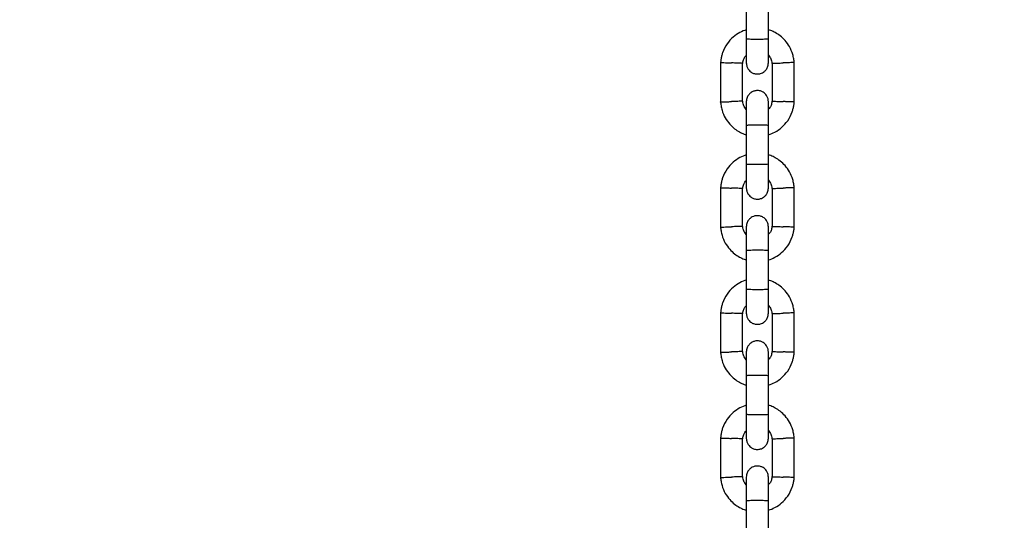
# Model space of a CAD drawing. Units: millimetres. Extents: x 389 to 4243, y 396 to 6516.
# Drawn here: x 1994 to 2261, y 3119 to 3255 of the extents above; entities that cross this region are included whole.
import ezdxf

# ---------------------------------------------------------------- set-up
doc = ezdxf.new("R2010")
doc.units = ezdxf.units.MM
doc.header["$LTSCALE"] = 100
doc.layers.add('STREFA', color=102, linetype='Continuous')

msp = doc.modelspace()

# ---------------------------------------------------------------- hatches: boundary and pattern name
at = {"layer": 'STREFA'}
h = msp.add_hatch(dxfattribs=at)
h.set_pattern_fill('ANSI32', color=102, scale=12.5, style=0)
edge = h.paths.add_edge_path(flags=0)
edge.add_line((389.88, 4346.92), (389.88, 2096.92))
edge.add_arc((2089.88, 2096.92), 1700, 180, 270)
edge.add_line((2089.88, 396.92), (2528.91, 396.92))
edge.add_arc((2528.91, 2096.92), 1700, 270, 360)
edge.add_line((4228.91, 2096.92), (4228.91, 4346.92))
edge.add_arc((2528.91, 4346.92), 1700, 0, 90)
edge.add_line((2528.91, 6046.92), (2089.88, 6046.92))
edge.add_arc((2089.88, 4346.92), 1700, 90, 180)
edge = h.paths.add_edge_path(flags=0)
edge.add_arc((2528.91, 4346.92), 1500, 0, 90, ccw=False)
edge.add_line((4028.91, 4346.92), (4028.91, 2096.92))
edge.add_arc((2528.91, 2096.92), 1500, 270, 360, ccw=False)
edge.add_line((2528.91, 596.92), (2089.88, 596.92))
edge.add_arc((2089.88, 2096.92), 1500, 180, 270, ccw=False)
edge.add_line((589.88, 2096.92), (589.88, 4346.92))
edge.add_arc((2089.88, 4346.92), 1500, 90, 180, ccw=False)
edge.add_line((2089.88, 5846.92), (2528.91, 5846.92))

# ---------------------------------------------------------------- linework, layer by layer
at = {"color": 7, "linetype": 'Continuous', "lineweight": 25}
for p, q in [((2191.39, 3260.11), (2191.39, 3249.52)), ((2197.39, 3249.52), (2197.39, 3260.11)), ((2184.39, 3243.2), (2184.39, 3232.31)), ((2190.39, 3232.56), (2190.39, 3242.91)), ((2198.39, 3242.98), (2198.39, 3232.63)), ((2204.39, 3232.34), (2204.39, 3243.24)), ((2191.39, 3226.11), (2191.39, 3215.52)), ((2197.39, 3215.52), (2197.39, 3226.11)), ((2184.39, 3209.2), (2184.39, 3198.31)), ((2190.39, 3198.56), (2190.39, 3208.91)), ((2198.39, 3208.98), (2198.39, 3198.63)), ((2204.39, 3198.34), (2204.39, 3209.24)), ((2191.39, 3192.11), (2191.39, 3181.52)), ((2197.39, 3181.52), (2197.39, 3192.11)), ((2184.39, 3175.2), (2184.39, 3164.31)), ((2190.39, 3164.56), (2190.39, 3174.91)), ((2198.39, 3174.98), (2198.39, 3164.63)), ((2204.39, 3164.34), (2204.39, 3175.24)), ((2191.39, 3158.11), (2191.39, 3147.52)), ((2197.39, 3147.52), (2197.39, 3158.11)), ((2184.39, 3141.2), (2184.39, 3130.31)), ((2190.39, 3130.56), (2190.39, 3140.91)), ((2198.39, 3140.98), (2198.39, 3130.63)), ((2204.39, 3130.34), (2204.39, 3141.24)), ((2191.39, 3124.11), (2191.39, 3113.52)), ((2197.39, 3113.52), (2197.39, 3124.11))]:
    msp.add_line(p, q, dxfattribs=at)
for points, knots in [([(2191.39, 3252.04), (2190.8, 3251.82), (2189.5, 3251.34), (2187.69, 3250.06), (2186.02, 3248.21), (2185.08, 3246.37), (2184.65, 3244.88), (2184.46, 3243.93), (2184.41, 3243.28), (2184.38, 3242.97)], [0, 0, 0, 0, 0.155953, 0.338291, 0.540398, 0.762295, 0.840922, 0.921782, 1, 1, 1, 1]), ([(2191.39, 3249.67), (2191.39, 3248.78), (2191.39, 3246.99), (2191.39, 3244.79), (2191.39, 3243.31), (2191.39, 3243.13), (2191.39, 3243.04)], [0, 0, 0, 0, 0.25276, 0.505201, 0.757673, 1, 1, 1, 1]), ([(2197.39, 3249.52), (2197.39, 3249.52), (2197.39, 3249.51), (2197.26, 3249.48), (2196.75, 3249.45), (2195.98, 3249.42), (2195.02, 3249.41), (2194, 3249.41), (2193.02, 3249.42), (2192.19, 3249.44), (2191.61, 3249.47), (2191.42, 3249.5), (2191.39, 3249.52), (2191.39, 3249.52), (2191.39, 3249.52)], [0, 0, 0, 0, 0.004289, 0.111625, 0.218963, 0.326319, 0.433696, 0.541091, 0.648493, 0.755891, 0.863253, 0.970615, 0.995711, 1, 1, 1, 1]), ([(2204.4, 3243.01), (2204.37, 3243.39), (2204.3, 3244.17), (2203.94, 3245.69), (2203.21, 3247.42), (2202.01, 3249.11), (2200.67, 3250.37), (2199.33, 3251.25), (2198.24, 3251.77), (2197.6, 3251.97), (2197.39, 3252.04)], [0, 0, 0, 0, 0.0935813, 0.1950127, 0.3832545, 0.5524725, 0.7028313, 0.8342407, 0.9467522, 1, 1, 1, 1]), ([(2197.39, 3243.04), (2197.39, 3243.13), (2197.39, 3243.31), (2197.39, 3244.79), (2197.39, 3246.99), (2197.39, 3248.78), (2197.39, 3249.67)], [0, 0, 0, 0, 0.242327, 0.494799, 0.74724, 1, 1, 1, 1]), ([(2190.38, 3242.78), (2190.43, 3243.14), (2190.54, 3243.79), (2190.89, 3244.6), (2191.25, 3244.94), (2191.39, 3245.08)], [0, 0, 0, 0, 0.4184876, 0.7772385, 1, 1, 1, 1]), ([(2197.39, 3245.14), (2197.54, 3244.98), (2197.92, 3244.54), (2198.27, 3243.76), (2198.33, 3243.15), (2198.36, 3242.91)], [0, 0, 0, 0, 0.267515, 0.704448, 1, 1, 1, 1]), ([(2184.43, 3243.13), (2184.42, 3243.13), (2184.39, 3243.13), (2184.68, 3243.12), (2185.27, 3243.1), (2186.12, 3243.07), (2186.86, 3243.04), (2187.29, 3243.02), (2187.38, 3243.02), (2187.39, 3243.02)], [0, 0, 0, 0, 0.082181, 0.296986, 0.511782, 0.726506, 0.941231, 0.991422, 1, 1, 1, 1]), ([(2190.37, 3242.91), (2190.35, 3242.91), (2190.31, 3242.91), (2189.85, 3242.93), (2189.12, 3242.96), (2188.27, 3242.99), (2187.67, 3243.01), (2187.41, 3243.02), (2187.39, 3243.02)], [0, 0, 0, 0, 0.18823, 0.402971, 0.617679, 0.832282, 0.991426, 1, 1, 1, 1]), ([(2191.39, 3243.02), (2191.42, 3242.7), (2191.48, 3242.1), (2191.86, 3241.35), (2192.32, 3240.82), (2192.88, 3240.4), (2193.46, 3240.14), (2194.08, 3240.02), (2194.73, 3240.01), (2195.42, 3240.17), (2196.11, 3240.53), (2196.72, 3241.07), (2197.27, 3241.92), (2197.35, 3242.64), (2197.39, 3243.02)], [0, 0, 0, 0, 0.1019, 0.190618, 0.264814, 0.325246, 0.41158, 0.465527, 0.524727, 0.618757, 0.686669, 0.772356, 0.877462, 1, 1, 1, 1]), ([(2198.41, 3242.92), (2198.43, 3242.92), (2198.47, 3242.92), (2198.93, 3242.93), (2199.66, 3242.96), (2200.52, 3242.99), (2201.12, 3243.01), (2201.38, 3243.02), (2201.39, 3243.02)], [0, 0, 0, 0, 0.188223, 0.402984, 0.617698, 0.832339, 0.991425, 1, 1, 1, 1]), ([(2204.35, 3243.13), (2204.36, 3243.13), (2204.4, 3243.13), (2204.11, 3243.12), (2203.51, 3243.1), (2202.66, 3243.07), (2201.92, 3243.04), (2201.5, 3243.02), (2201.41, 3243.02), (2201.39, 3243.02)], [0, 0, 0, 0, 0.082183, 0.297, 0.511804, 0.726581, 0.94126, 0.991422, 1, 1, 1, 1]), ([(2197.39, 3232.52), (2197.36, 3232.84), (2197.31, 3233.44), (2196.92, 3234.19), (2196.46, 3234.72), (2195.9, 3235.14), (2195.32, 3235.4), (2194.7, 3235.52), (2194.05, 3235.53), (2193.37, 3235.37), (2192.67, 3235.01), (2192.06, 3234.47), (2191.52, 3233.62), (2191.43, 3232.91), (2191.39, 3232.52)], [0, 0, 0, 0, 0.1019, 0.190618, 0.264814, 0.325246, 0.41158, 0.465527, 0.524727, 0.618757, 0.686669, 0.772356, 0.877462, 1, 1, 1, 1]), ([(2184.39, 3232.53), (2184.42, 3232.16), (2184.49, 3231.37), (2184.84, 3229.85), (2185.57, 3228.12), (2186.78, 3226.44), (2188.11, 3225.17), (2189.45, 3224.3), (2190.54, 3223.77), (2191.19, 3223.57), (2191.39, 3223.51)], [0, 0, 0, 0, 0.093581, 0.195013, 0.383254, 0.552472, 0.702831, 0.834241, 0.946752, 1, 1, 1, 1]), ([(2184.43, 3232.41), (2184.42, 3232.41), (2184.39, 3232.41), (2184.68, 3232.42), (2185.27, 3232.44), (2186.12, 3232.47), (2186.86, 3232.5), (2187.29, 3232.52), (2187.38, 3232.52), (2187.39, 3232.52)], [0, 0, 0, 0, 0.082183, 0.297, 0.511804, 0.726581, 0.94126, 0.991422, 1, 1, 1, 1]), ([(2190.37, 3232.63), (2190.35, 3232.63), (2190.31, 3232.62), (2189.85, 3232.61), (2189.12, 3232.58), (2188.27, 3232.55), (2187.67, 3232.53), (2187.41, 3232.52), (2187.39, 3232.52)], [0, 0, 0, 0, 0.188223, 0.402984, 0.617698, 0.832339, 0.991425, 1, 1, 1, 1]), ([(2191.39, 3230.4), (2191.25, 3230.57), (2190.86, 3231.01), (2190.51, 3231.78), (2190.45, 3232.39), (2190.43, 3232.63)], [0, 0, 0, 0, 0.267515, 0.704448, 1, 1, 1, 1]), ([(2191.39, 3232.52), (2191.39, 3232.4), (2191.39, 3232.17), (2191.39, 3230.59), (2191.39, 3228.45), (2191.39, 3226.79), (2191.39, 3226.02)], [0, 0, 0, 0, 0.258841, 0.5176566, 0.7764595, 1, 1, 1, 1]), ([(2198.4, 3232.76), (2198.35, 3232.41), (2198.25, 3231.75), (2197.89, 3230.94), (2197.53, 3230.6), (2197.39, 3230.47)], [0, 0, 0, 0, 0.418488, 0.777239, 1, 1, 1, 1]), ([(2197.39, 3223.5), (2197.99, 3223.72), (2199.28, 3224.2), (2201.1, 3225.48), (2202.76, 3227.33), (2203.7, 3229.18), (2204.14, 3230.66), (2204.33, 3231.61), (2204.38, 3232.26), (2204.4, 3232.58)], [0, 0, 0, 0, 0.155953, 0.338291, 0.540398, 0.762295, 0.840922, 0.921782, 1, 1, 1, 1]), ([(2197.39, 3226.02), (2197.39, 3226.79), (2197.39, 3228.45), (2197.39, 3230.59), (2197.39, 3232.17), (2197.39, 3232.4), (2197.39, 3232.52)], [0, 0, 0, 0, 0.223536, 0.482341, 0.741158, 1, 1, 1, 1]), ([(2198.41, 3232.63), (2198.43, 3232.63), (2198.47, 3232.63), (2198.93, 3232.61), (2199.66, 3232.58), (2200.52, 3232.55), (2201.12, 3232.53), (2201.38, 3232.52), (2201.39, 3232.52)], [0, 0, 0, 0, 0.1882302, 0.4029709, 0.617679, 0.8322819, 0.9914256, 1, 1, 1, 1]), ([(2204.35, 3232.41), (2204.36, 3232.41), (2204.4, 3232.41), (2204.11, 3232.42), (2203.51, 3232.44), (2202.66, 3232.47), (2201.92, 3232.5), (2201.5, 3232.52), (2201.41, 3232.52), (2201.39, 3232.52)], [0, 0, 0, 0, 0.082181, 0.296986, 0.511782, 0.726506, 0.941231, 0.991422, 1, 1, 1, 1]), ([(2197.39, 3226.02), (2197.39, 3226.02), (2197.39, 3226.03), (2197.26, 3226.06), (2196.75, 3226.09), (2195.98, 3226.12), (2195.02, 3226.13), (2194, 3226.13), (2193.02, 3226.12), (2192.19, 3226.1), (2191.61, 3226.07), (2191.42, 3226.04), (2191.39, 3226.03), (2191.39, 3226.02), (2191.39, 3226.02)], [0, 0, 0, 0, 0.004289, 0.111632, 0.218974, 0.326311, 0.433694, 0.541092, 0.6485, 0.755902, 0.863291, 0.97063, 0.995711, 1, 1, 1, 1]), ([(2191.39, 3218.04), (2190.8, 3217.82), (2189.5, 3217.34), (2187.69, 3216.06), (2186.02, 3214.21), (2185.08, 3212.37), (2184.65, 3210.88), (2184.46, 3209.93), (2184.41, 3209.28), (2184.38, 3208.97)], [0, 0, 0, 0, 0.155953, 0.338291, 0.540398, 0.762295, 0.840922, 0.921782, 1, 1, 1, 1]), ([(2204.4, 3209.01), (2204.37, 3209.39), (2204.3, 3210.17), (2203.94, 3211.69), (2203.21, 3213.42), (2202.01, 3215.11), (2200.67, 3216.37), (2199.33, 3217.25), (2198.24, 3217.77), (2197.6, 3217.97), (2197.39, 3218.04)], [0, 0, 0, 0, 0.0935813, 0.1950127, 0.3832545, 0.5524725, 0.7028313, 0.8342407, 0.9467522, 1, 1, 1, 1]), ([(2191.39, 3215.67), (2191.39, 3214.78), (2191.39, 3212.99), (2191.39, 3210.79), (2191.39, 3209.31), (2191.39, 3209.13), (2191.39, 3209.04)], [0, 0, 0, 0, 0.25276, 0.505201, 0.757673, 1, 1, 1, 1]), ([(2197.39, 3215.52), (2197.39, 3215.52), (2197.39, 3215.51), (2197.26, 3215.48), (2196.75, 3215.45), (2195.98, 3215.42), (2195.02, 3215.41), (2194, 3215.41), (2193.02, 3215.42), (2192.19, 3215.44), (2191.61, 3215.47), (2191.42, 3215.5), (2191.39, 3215.52), (2191.39, 3215.52), (2191.39, 3215.52)], [0, 0, 0, 0, 0.004289, 0.111625, 0.218963, 0.326319, 0.433696, 0.541091, 0.648493, 0.755891, 0.863253, 0.970615, 0.995711, 1, 1, 1, 1]), ([(2197.39, 3209.04), (2197.39, 3209.13), (2197.39, 3209.31), (2197.39, 3210.79), (2197.39, 3212.99), (2197.39, 3214.78), (2197.39, 3215.67)], [0, 0, 0, 0, 0.242327, 0.494799, 0.74724, 1, 1, 1, 1]), ([(2190.38, 3208.78), (2190.43, 3209.14), (2190.54, 3209.79), (2190.89, 3210.6), (2191.25, 3210.94), (2191.39, 3211.08)], [0, 0, 0, 0, 0.4184876, 0.7772385, 1, 1, 1, 1]), ([(2197.39, 3211.14), (2197.54, 3210.98), (2197.92, 3210.54), (2198.27, 3209.76), (2198.33, 3209.15), (2198.36, 3208.91)], [0, 0, 0, 0, 0.267515, 0.704448, 1, 1, 1, 1]), ([(2184.43, 3209.13), (2184.42, 3209.13), (2184.39, 3209.13), (2184.68, 3209.12), (2185.27, 3209.1), (2186.12, 3209.07), (2186.86, 3209.04), (2187.29, 3209.02), (2187.38, 3209.02), (2187.39, 3209.02)], [0, 0, 0, 0, 0.082181, 0.296986, 0.511782, 0.726506, 0.941231, 0.991422, 1, 1, 1, 1]), ([(2190.37, 3208.91), (2190.35, 3208.91), (2190.31, 3208.91), (2189.85, 3208.93), (2189.12, 3208.96), (2188.27, 3208.99), (2187.67, 3209.01), (2187.41, 3209.02), (2187.39, 3209.02)], [0, 0, 0, 0, 0.18823, 0.402971, 0.617679, 0.832282, 0.991426, 1, 1, 1, 1]), ([(2191.39, 3209.02), (2191.42, 3208.7), (2191.48, 3208.1), (2191.86, 3207.35), (2192.32, 3206.82), (2192.88, 3206.4), (2193.46, 3206.14), (2194.08, 3206.02), (2194.73, 3206.01), (2195.42, 3206.17), (2196.11, 3206.53), (2196.72, 3207.07), (2197.27, 3207.92), (2197.35, 3208.64), (2197.39, 3209.02)], [0, 0, 0, 0, 0.1019, 0.190618, 0.264814, 0.325246, 0.41158, 0.465527, 0.524727, 0.618757, 0.686669, 0.772356, 0.877462, 1, 1, 1, 1]), ([(2198.41, 3208.92), (2198.43, 3208.92), (2198.47, 3208.92), (2198.93, 3208.93), (2199.66, 3208.96), (2200.52, 3208.99), (2201.12, 3209.01), (2201.38, 3209.02), (2201.39, 3209.02)], [0, 0, 0, 0, 0.188223, 0.402984, 0.617698, 0.832339, 0.991425, 1, 1, 1, 1]), ([(2204.35, 3209.13), (2204.36, 3209.13), (2204.4, 3209.13), (2204.11, 3209.12), (2203.51, 3209.1), (2202.66, 3209.07), (2201.92, 3209.04), (2201.5, 3209.02), (2201.41, 3209.02), (2201.39, 3209.02)], [0, 0, 0, 0, 0.082183, 0.297, 0.511804, 0.726581, 0.94126, 0.991422, 1, 1, 1, 1]), ([(2197.39, 3198.52), (2197.36, 3198.84), (2197.31, 3199.44), (2196.92, 3200.19), (2196.46, 3200.72), (2195.9, 3201.14), (2195.32, 3201.4), (2194.7, 3201.52), (2194.05, 3201.53), (2193.37, 3201.37), (2192.67, 3201.01), (2192.06, 3200.47), (2191.52, 3199.62), (2191.43, 3198.91), (2191.39, 3198.52)], [0, 0, 0, 0, 0.1019, 0.190618, 0.264814, 0.325246, 0.41158, 0.465527, 0.524727, 0.618757, 0.686669, 0.772356, 0.877462, 1, 1, 1, 1]), ([(2190.37, 3198.63), (2190.35, 3198.63), (2190.31, 3198.62), (2189.85, 3198.61), (2189.12, 3198.58), (2188.27, 3198.55), (2187.67, 3198.53), (2187.41, 3198.52), (2187.39, 3198.52)], [0, 0, 0, 0, 0.188223, 0.402984, 0.617698, 0.832339, 0.991425, 1, 1, 1, 1]), ([(2191.39, 3196.4), (2191.25, 3196.57), (2190.86, 3197.01), (2190.51, 3197.78), (2190.45, 3198.39), (2190.43, 3198.63)], [0, 0, 0, 0, 0.267515, 0.704448, 1, 1, 1, 1]), ([(2198.4, 3198.76), (2198.35, 3198.41), (2198.25, 3197.75), (2197.89, 3196.94), (2197.53, 3196.6), (2197.39, 3196.47)], [0, 0, 0, 0, 0.418488, 0.777239, 1, 1, 1, 1]), ([(2198.41, 3198.63), (2198.43, 3198.63), (2198.47, 3198.63), (2198.93, 3198.61), (2199.66, 3198.58), (2200.52, 3198.55), (2201.12, 3198.53), (2201.38, 3198.52), (2201.39, 3198.52)], [0, 0, 0, 0, 0.1882302, 0.4029709, 0.617679, 0.8322819, 0.9914256, 1, 1, 1, 1]), ([(2184.39, 3198.53), (2184.42, 3198.16), (2184.49, 3197.37), (2184.84, 3195.85), (2185.57, 3194.12), (2186.78, 3192.44), (2188.11, 3191.17), (2189.45, 3190.3), (2190.54, 3189.77), (2191.19, 3189.57), (2191.39, 3189.51)], [0, 0, 0, 0, 0.093581, 0.195013, 0.383254, 0.552472, 0.702831, 0.834241, 0.946752, 1, 1, 1, 1]), ([(2184.43, 3198.41), (2184.42, 3198.41), (2184.39, 3198.41), (2184.68, 3198.42), (2185.27, 3198.44), (2186.12, 3198.47), (2186.86, 3198.5), (2187.29, 3198.52), (2187.38, 3198.52), (2187.39, 3198.52)], [0, 0, 0, 0, 0.082183, 0.297, 0.511804, 0.726581, 0.94126, 0.991422, 1, 1, 1, 1]), ([(2191.39, 3198.52), (2191.39, 3198.4), (2191.39, 3198.17), (2191.39, 3196.59), (2191.39, 3194.45), (2191.39, 3192.79), (2191.39, 3192.02)], [0, 0, 0, 0, 0.258841, 0.517657, 0.77646, 1, 1, 1, 1]), ([(2197.39, 3189.5), (2197.99, 3189.72), (2199.28, 3190.2), (2201.1, 3191.48), (2202.76, 3193.33), (2203.7, 3195.18), (2204.14, 3196.66), (2204.33, 3197.61), (2204.38, 3198.26), (2204.4, 3198.58)], [0, 0, 0, 0, 0.1559526, 0.3382907, 0.5403985, 0.7622946, 0.8409219, 0.9217823, 1, 1, 1, 1]), ([(2197.39, 3192.02), (2197.39, 3192.79), (2197.39, 3194.45), (2197.39, 3196.59), (2197.39, 3198.17), (2197.39, 3198.4), (2197.39, 3198.52)], [0, 0, 0, 0, 0.223536, 0.482341, 0.741158, 1, 1, 1, 1]), ([(2204.35, 3198.41), (2204.36, 3198.41), (2204.4, 3198.41), (2204.11, 3198.42), (2203.51, 3198.44), (2202.66, 3198.47), (2201.92, 3198.5), (2201.5, 3198.52), (2201.41, 3198.52), (2201.39, 3198.52)], [0, 0, 0, 0, 0.082181, 0.296986, 0.511782, 0.726506, 0.941231, 0.991422, 1, 1, 1, 1]), ([(2197.39, 3192.02), (2197.39, 3192.02), (2197.39, 3192.03), (2197.26, 3192.06), (2196.75, 3192.09), (2195.98, 3192.12), (2195.02, 3192.13), (2194, 3192.13), (2193.02, 3192.12), (2192.19, 3192.1), (2191.61, 3192.07), (2191.42, 3192.04), (2191.39, 3192.03), (2191.39, 3192.02), (2191.39, 3192.02)], [0, 0, 0, 0, 0.004289, 0.111632, 0.218974, 0.326311, 0.433694, 0.541092, 0.6485, 0.755902, 0.863291, 0.97063, 0.995711, 1, 1, 1, 1]), ([(2191.39, 3184.04), (2190.8, 3183.82), (2189.5, 3183.34), (2187.69, 3182.06), (2186.02, 3180.21), (2185.08, 3178.37), (2184.65, 3176.88), (2184.46, 3175.93), (2184.41, 3175.28), (2184.38, 3174.97)], [0, 0, 0, 0, 0.155953, 0.338291, 0.540398, 0.762295, 0.840922, 0.921782, 1, 1, 1, 1]), ([(2204.4, 3175.01), (2204.37, 3175.39), (2204.3, 3176.17), (2203.94, 3177.69), (2203.21, 3179.42), (2202.01, 3181.11), (2200.67, 3182.37), (2199.33, 3183.25), (2198.24, 3183.77), (2197.6, 3183.97), (2197.39, 3184.04)], [0, 0, 0, 0, 0.093581, 0.195013, 0.383254, 0.552472, 0.702831, 0.834241, 0.946752, 1, 1, 1, 1]), ([(2191.39, 3181.67), (2191.39, 3180.78), (2191.39, 3178.99), (2191.39, 3176.79), (2191.39, 3175.31), (2191.39, 3175.13), (2191.39, 3175.04)], [0, 0, 0, 0, 0.25276, 0.505201, 0.757673, 1, 1, 1, 1]), ([(2197.39, 3181.52), (2197.39, 3181.52), (2197.39, 3181.51), (2197.26, 3181.48), (2196.75, 3181.45), (2195.98, 3181.42), (2195.02, 3181.41), (2194, 3181.41), (2193.02, 3181.42), (2192.19, 3181.44), (2191.61, 3181.47), (2191.42, 3181.5), (2191.39, 3181.52), (2191.39, 3181.52), (2191.39, 3181.52)], [0, 0, 0, 0, 0.004289, 0.111625, 0.218963, 0.326319, 0.433696, 0.541091, 0.648493, 0.755891, 0.863253, 0.970615, 0.995711, 1, 1, 1, 1]), ([(2197.39, 3175.04), (2197.39, 3175.13), (2197.39, 3175.31), (2197.39, 3176.79), (2197.39, 3178.99), (2197.39, 3180.78), (2197.39, 3181.67)], [0, 0, 0, 0, 0.242327, 0.494799, 0.74724, 1, 1, 1, 1]), ([(2184.43, 3175.13), (2184.42, 3175.13), (2184.39, 3175.13), (2184.68, 3175.12), (2185.27, 3175.1), (2186.12, 3175.07), (2186.86, 3175.04), (2187.29, 3175.02), (2187.38, 3175.02), (2187.39, 3175.02)], [0, 0, 0, 0, 0.082181, 0.296986, 0.511782, 0.726506, 0.941231, 0.991422, 1, 1, 1, 1]), ([(2190.37, 3174.91), (2190.35, 3174.91), (2190.31, 3174.91), (2189.85, 3174.93), (2189.12, 3174.96), (2188.27, 3174.99), (2187.67, 3175.01), (2187.41, 3175.02), (2187.39, 3175.02)], [0, 0, 0, 0, 0.18823, 0.402971, 0.617679, 0.832282, 0.991426, 1, 1, 1, 1]), ([(2190.38, 3174.78), (2190.43, 3175.14), (2190.54, 3175.79), (2190.89, 3176.6), (2191.25, 3176.94), (2191.39, 3177.08)], [0, 0, 0, 0, 0.418488, 0.777239, 1, 1, 1, 1]), ([(2191.39, 3175.02), (2191.42, 3174.7), (2191.48, 3174.1), (2191.86, 3173.35), (2192.32, 3172.82), (2192.88, 3172.4), (2193.46, 3172.14), (2194.08, 3172.02), (2194.73, 3172.01), (2195.42, 3172.17), (2196.11, 3172.53), (2196.72, 3173.07), (2197.27, 3173.92), (2197.35, 3174.64), (2197.39, 3175.02)], [0, 0, 0, 0, 0.1019, 0.190618, 0.264814, 0.325246, 0.41158, 0.465527, 0.524727, 0.618757, 0.686669, 0.772356, 0.877462, 1, 1, 1, 1]), ([(2197.39, 3177.14), (2197.54, 3176.98), (2197.92, 3176.54), (2198.27, 3175.76), (2198.33, 3175.15), (2198.36, 3174.91)], [0, 0, 0, 0, 0.267515, 0.704448, 1, 1, 1, 1]), ([(2198.41, 3174.92), (2198.43, 3174.92), (2198.47, 3174.92), (2198.93, 3174.93), (2199.66, 3174.96), (2200.52, 3174.99), (2201.12, 3175.01), (2201.38, 3175.02), (2201.39, 3175.02)], [0, 0, 0, 0, 0.188223, 0.402984, 0.617698, 0.832339, 0.991425, 1, 1, 1, 1]), ([(2204.35, 3175.13), (2204.36, 3175.13), (2204.4, 3175.13), (2204.11, 3175.12), (2203.51, 3175.1), (2202.66, 3175.07), (2201.92, 3175.04), (2201.5, 3175.02), (2201.41, 3175.02), (2201.39, 3175.02)], [0, 0, 0, 0, 0.082183, 0.297, 0.511804, 0.726581, 0.94126, 0.991422, 1, 1, 1, 1]), ([(2197.39, 3164.52), (2197.36, 3164.84), (2197.31, 3165.44), (2196.92, 3166.19), (2196.46, 3166.72), (2195.9, 3167.14), (2195.32, 3167.4), (2194.7, 3167.52), (2194.05, 3167.53), (2193.37, 3167.37), (2192.67, 3167.01), (2192.06, 3166.47), (2191.52, 3165.62), (2191.43, 3164.91), (2191.39, 3164.52)], [0, 0, 0, 0, 0.1019, 0.190618, 0.264814, 0.325246, 0.41158, 0.465527, 0.524727, 0.618757, 0.686669, 0.772356, 0.877462, 1, 1, 1, 1]), ([(2184.39, 3164.53), (2184.42, 3164.16), (2184.49, 3163.37), (2184.84, 3161.85), (2185.57, 3160.12), (2186.78, 3158.44), (2188.11, 3157.17), (2189.45, 3156.3), (2190.54, 3155.77), (2191.19, 3155.57), (2191.39, 3155.51)], [0, 0, 0, 0, 0.093581, 0.195013, 0.383254, 0.552472, 0.702831, 0.834241, 0.946752, 1, 1, 1, 1]), ([(2184.43, 3164.41), (2184.42, 3164.41), (2184.39, 3164.41), (2184.68, 3164.42), (2185.27, 3164.44), (2186.12, 3164.47), (2186.86, 3164.5), (2187.29, 3164.52), (2187.38, 3164.52), (2187.39, 3164.52)], [0, 0, 0, 0, 0.0821832, 0.2969996, 0.5118044, 0.7265814, 0.9412596, 0.9914223, 1, 1, 1, 1]), ([(2190.37, 3164.63), (2190.35, 3164.63), (2190.31, 3164.62), (2189.85, 3164.61), (2189.12, 3164.58), (2188.27, 3164.55), (2187.67, 3164.53), (2187.41, 3164.52), (2187.39, 3164.52)], [0, 0, 0, 0, 0.188223, 0.402984, 0.617698, 0.832339, 0.991425, 1, 1, 1, 1]), ([(2191.39, 3162.4), (2191.25, 3162.57), (2190.86, 3163.01), (2190.51, 3163.78), (2190.45, 3164.39), (2190.43, 3164.63)], [0, 0, 0, 0, 0.267515, 0.704448, 1, 1, 1, 1]), ([(2191.39, 3164.52), (2191.39, 3164.4), (2191.39, 3164.17), (2191.39, 3162.59), (2191.39, 3160.45), (2191.39, 3158.79), (2191.39, 3158.02)], [0, 0, 0, 0, 0.258841, 0.517657, 0.77646, 1, 1, 1, 1]), ([(2198.4, 3164.76), (2198.35, 3164.41), (2198.25, 3163.75), (2197.89, 3162.94), (2197.53, 3162.6), (2197.39, 3162.47)], [0, 0, 0, 0, 0.418488, 0.777239, 1, 1, 1, 1]), ([(2197.39, 3155.5), (2197.99, 3155.72), (2199.28, 3156.2), (2201.1, 3157.48), (2202.76, 3159.33), (2203.7, 3161.18), (2204.14, 3162.66), (2204.33, 3163.61), (2204.38, 3164.26), (2204.4, 3164.58)], [0, 0, 0, 0, 0.155953, 0.338291, 0.540398, 0.762295, 0.840922, 0.921782, 1, 1, 1, 1]), ([(2197.39, 3158.02), (2197.39, 3158.79), (2197.39, 3160.45), (2197.39, 3162.59), (2197.39, 3164.17), (2197.39, 3164.4), (2197.39, 3164.52)], [0, 0, 0, 0, 0.223536, 0.482341, 0.741158, 1, 1, 1, 1]), ([(2198.41, 3164.63), (2198.43, 3164.63), (2198.47, 3164.63), (2198.93, 3164.61), (2199.66, 3164.58), (2200.52, 3164.55), (2201.12, 3164.53), (2201.38, 3164.52), (2201.39, 3164.52)], [0, 0, 0, 0, 0.1882302, 0.4029709, 0.617679, 0.8322819, 0.9914256, 1, 1, 1, 1]), ([(2204.35, 3164.41), (2204.36, 3164.41), (2204.4, 3164.41), (2204.11, 3164.42), (2203.51, 3164.44), (2202.66, 3164.47), (2201.92, 3164.5), (2201.5, 3164.52), (2201.41, 3164.52), (2201.39, 3164.52)], [0, 0, 0, 0, 0.082181, 0.296986, 0.511782, 0.726506, 0.941231, 0.991422, 1, 1, 1, 1]), ([(2197.39, 3158.02), (2197.39, 3158.02), (2197.39, 3158.03), (2197.26, 3158.06), (2196.75, 3158.09), (2195.98, 3158.12), (2195.02, 3158.13), (2194, 3158.13), (2193.02, 3158.12), (2192.19, 3158.1), (2191.61, 3158.07), (2191.42, 3158.04), (2191.39, 3158.03), (2191.39, 3158.02), (2191.39, 3158.02)], [0, 0, 0, 0, 0.004289, 0.111632, 0.218974, 0.326311, 0.433694, 0.541092, 0.6485, 0.755902, 0.863291, 0.97063, 0.995711, 1, 1, 1, 1]), ([(2191.39, 3150.04), (2190.8, 3149.82), (2189.5, 3149.34), (2187.69, 3148.06), (2186.02, 3146.21), (2185.08, 3144.37), (2184.65, 3142.88), (2184.46, 3141.93), (2184.41, 3141.28), (2184.38, 3140.97)], [0, 0, 0, 0, 0.155953, 0.338291, 0.540398, 0.762295, 0.840922, 0.921782, 1, 1, 1, 1]), ([(2204.4, 3141.01), (2204.37, 3141.39), (2204.3, 3142.17), (2203.94, 3143.69), (2203.21, 3145.42), (2202.01, 3147.11), (2200.67, 3148.37), (2199.33, 3149.25), (2198.24, 3149.77), (2197.6, 3149.97), (2197.39, 3150.04)], [0, 0, 0, 0, 0.093581, 0.195013, 0.383254, 0.552472, 0.702831, 0.834241, 0.946752, 1, 1, 1, 1]), ([(2191.39, 3147.67), (2191.39, 3146.78), (2191.39, 3144.99), (2191.39, 3142.79), (2191.39, 3141.31), (2191.39, 3141.13), (2191.39, 3141.04)], [0, 0, 0, 0, 0.25276, 0.505201, 0.757673, 1, 1, 1, 1]), ([(2197.39, 3147.52), (2197.39, 3147.52), (2197.39, 3147.51), (2197.26, 3147.48), (2196.75, 3147.45), (2195.98, 3147.42), (2195.02, 3147.41), (2194, 3147.41), (2193.02, 3147.42), (2192.19, 3147.44), (2191.61, 3147.47), (2191.42, 3147.5), (2191.39, 3147.52), (2191.39, 3147.52), (2191.39, 3147.52)], [0, 0, 0, 0, 0.004289, 0.111625, 0.218963, 0.326319, 0.433696, 0.541091, 0.648493, 0.755891, 0.863253, 0.970615, 0.995711, 1, 1, 1, 1]), ([(2197.39, 3141.04), (2197.39, 3141.13), (2197.39, 3141.31), (2197.39, 3142.79), (2197.39, 3144.99), (2197.39, 3146.78), (2197.39, 3147.67)], [0, 0, 0, 0, 0.242327, 0.494799, 0.74724, 1, 1, 1, 1]), ([(2190.38, 3140.78), (2190.43, 3141.14), (2190.54, 3141.79), (2190.89, 3142.6), (2191.25, 3142.94), (2191.39, 3143.08)], [0, 0, 0, 0, 0.418488, 0.777239, 1, 1, 1, 1]), ([(2197.39, 3143.14), (2197.54, 3142.98), (2197.92, 3142.54), (2198.27, 3141.76), (2198.33, 3141.15), (2198.36, 3140.91)], [0, 0, 0, 0, 0.267515, 0.704448, 1, 1, 1, 1]), ([(2184.43, 3141.13), (2184.42, 3141.13), (2184.39, 3141.13), (2184.68, 3141.12), (2185.27, 3141.1), (2186.12, 3141.07), (2186.86, 3141.04), (2187.29, 3141.02), (2187.38, 3141.02), (2187.39, 3141.02)], [0, 0, 0, 0, 0.082181, 0.296986, 0.511782, 0.726506, 0.941231, 0.991422, 1, 1, 1, 1]), ([(2190.37, 3140.91), (2190.35, 3140.91), (2190.31, 3140.91), (2189.85, 3140.93), (2189.12, 3140.96), (2188.27, 3140.99), (2187.67, 3141.01), (2187.41, 3141.02), (2187.39, 3141.02)], [0, 0, 0, 0, 0.18823, 0.402971, 0.617679, 0.832282, 0.991426, 1, 1, 1, 1]), ([(2191.39, 3141.02), (2191.42, 3140.7), (2191.48, 3140.1), (2191.86, 3139.35), (2192.32, 3138.82), (2192.88, 3138.4), (2193.46, 3138.14), (2194.08, 3138.02), (2194.73, 3138.01), (2195.42, 3138.17), (2196.11, 3138.53), (2196.72, 3139.07), (2197.27, 3139.92), (2197.35, 3140.64), (2197.39, 3141.02)], [0, 0, 0, 0, 0.1019, 0.190618, 0.264814, 0.325246, 0.41158, 0.465527, 0.524727, 0.618757, 0.686669, 0.772356, 0.877462, 1, 1, 1, 1]), ([(2198.41, 3140.92), (2198.43, 3140.92), (2198.47, 3140.92), (2198.93, 3140.93), (2199.66, 3140.96), (2200.52, 3140.99), (2201.12, 3141.01), (2201.38, 3141.02), (2201.39, 3141.02)], [0, 0, 0, 0, 0.188223, 0.402984, 0.617698, 0.832339, 0.991425, 1, 1, 1, 1]), ([(2204.35, 3141.13), (2204.36, 3141.13), (2204.4, 3141.13), (2204.11, 3141.12), (2203.51, 3141.1), (2202.66, 3141.07), (2201.92, 3141.04), (2201.5, 3141.02), (2201.41, 3141.02), (2201.39, 3141.02)], [0, 0, 0, 0, 0.082183, 0.297, 0.511804, 0.726581, 0.94126, 0.991422, 1, 1, 1, 1]), ([(2197.39, 3130.52), (2197.36, 3130.84), (2197.31, 3131.44), (2196.92, 3132.19), (2196.46, 3132.72), (2195.9, 3133.14), (2195.32, 3133.4), (2194.7, 3133.52), (2194.05, 3133.53), (2193.37, 3133.37), (2192.67, 3133.01), (2192.06, 3132.47), (2191.52, 3131.62), (2191.43, 3130.91), (2191.39, 3130.52)], [0, 0, 0, 0, 0.1019, 0.190618, 0.264814, 0.325246, 0.41158, 0.465527, 0.524727, 0.618757, 0.686669, 0.772356, 0.877462, 1, 1, 1, 1]), ([(2184.39, 3130.53), (2184.42, 3130.16), (2184.49, 3129.37), (2184.84, 3127.85), (2185.57, 3126.12), (2186.78, 3124.44), (2188.11, 3123.17), (2189.45, 3122.3), (2190.54, 3121.77), (2191.19, 3121.57), (2191.39, 3121.51)], [0, 0, 0, 0, 0.093581, 0.195013, 0.383254, 0.552472, 0.702831, 0.834241, 0.946752, 1, 1, 1, 1]), ([(2184.43, 3130.41), (2184.42, 3130.41), (2184.39, 3130.41), (2184.68, 3130.42), (2185.27, 3130.44), (2186.12, 3130.47), (2186.86, 3130.5), (2187.29, 3130.52), (2187.38, 3130.52), (2187.39, 3130.52)], [0, 0, 0, 0, 0.0821832, 0.2969996, 0.5118044, 0.7265814, 0.9412596, 0.9914223, 1, 1, 1, 1]), ([(2190.37, 3130.63), (2190.35, 3130.63), (2190.31, 3130.62), (2189.85, 3130.61), (2189.12, 3130.58), (2188.27, 3130.55), (2187.67, 3130.53), (2187.41, 3130.52), (2187.39, 3130.52)], [0, 0, 0, 0, 0.188223, 0.402984, 0.617698, 0.832339, 0.991425, 1, 1, 1, 1]), ([(2191.39, 3128.4), (2191.25, 3128.57), (2190.86, 3129.01), (2190.51, 3129.78), (2190.45, 3130.39), (2190.43, 3130.63)], [0, 0, 0, 0, 0.267515, 0.704448, 1, 1, 1, 1]), ([(2191.39, 3130.52), (2191.39, 3130.4), (2191.39, 3130.17), (2191.39, 3128.59), (2191.39, 3126.45), (2191.39, 3124.79), (2191.39, 3124.02)], [0, 0, 0, 0, 0.258841, 0.517657, 0.77646, 1, 1, 1, 1]), ([(2198.4, 3130.76), (2198.35, 3130.41), (2198.25, 3129.75), (2197.89, 3128.94), (2197.53, 3128.6), (2197.39, 3128.47)], [0, 0, 0, 0, 0.418488, 0.777239, 1, 1, 1, 1]), ([(2197.39, 3121.5), (2197.99, 3121.72), (2199.28, 3122.2), (2201.1, 3123.48), (2202.76, 3125.33), (2203.7, 3127.18), (2204.14, 3128.66), (2204.33, 3129.61), (2204.38, 3130.26), (2204.4, 3130.58)], [0, 0, 0, 0, 0.155953, 0.338291, 0.540398, 0.762295, 0.840922, 0.921782, 1, 1, 1, 1]), ([(2197.39, 3124.02), (2197.39, 3124.79), (2197.39, 3126.45), (2197.39, 3128.59), (2197.39, 3130.17), (2197.39, 3130.4), (2197.39, 3130.52)], [0, 0, 0, 0, 0.223536, 0.482341, 0.741158, 1, 1, 1, 1]), ([(2198.41, 3130.63), (2198.43, 3130.63), (2198.47, 3130.63), (2198.93, 3130.61), (2199.66, 3130.58), (2200.52, 3130.55), (2201.12, 3130.53), (2201.38, 3130.52), (2201.39, 3130.52)], [0, 0, 0, 0, 0.1882302, 0.4029709, 0.617679, 0.8322819, 0.9914256, 1, 1, 1, 1]), ([(2204.35, 3130.41), (2204.36, 3130.41), (2204.4, 3130.41), (2204.11, 3130.42), (2203.51, 3130.44), (2202.66, 3130.47), (2201.92, 3130.5), (2201.5, 3130.52), (2201.41, 3130.52), (2201.39, 3130.52)], [0, 0, 0, 0, 0.082181, 0.296986, 0.511782, 0.726506, 0.941231, 0.991422, 1, 1, 1, 1]), ([(2197.39, 3124.02), (2197.39, 3124.02), (2197.39, 3124.03), (2197.26, 3124.06), (2196.75, 3124.09), (2195.98, 3124.12), (2195.02, 3124.13), (2194, 3124.13), (2193.02, 3124.12), (2192.19, 3124.1), (2191.61, 3124.07), (2191.42, 3124.04), (2191.39, 3124.03), (2191.39, 3124.02), (2191.39, 3124.02)], [0, 0, 0, 0, 0.004289, 0.111632, 0.218974, 0.326311, 0.433694, 0.541092, 0.6485, 0.755902, 0.863291, 0.97063, 0.995711, 1, 1, 1, 1])]:
    msp.add_open_spline(points, degree=3, knots=knots, dxfattribs=at)

doc.saveas('drawing.dxf')
